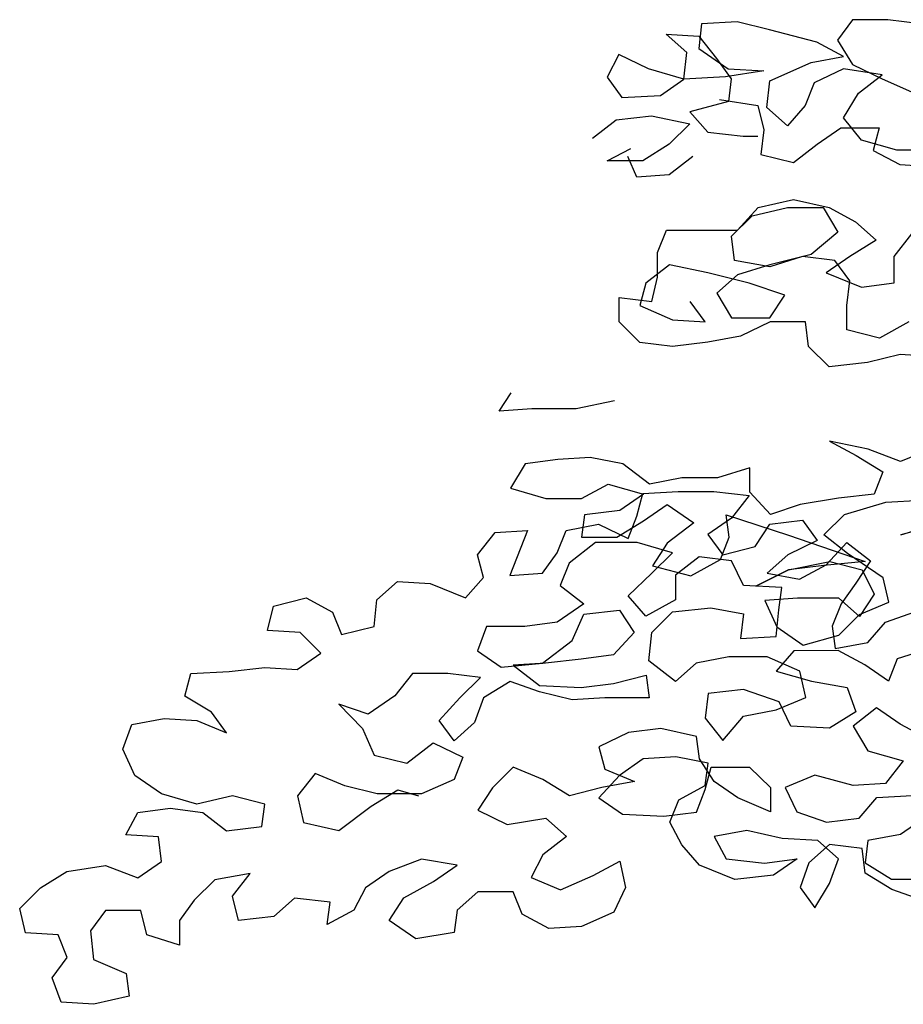
# Model space of a CAD drawing. Units: inches. Extents: x -235 to 227, y 20 to 46.
# Drawn here: x 186 to 188, y 36 to 39 of the extents above; entities that cross this region are included whole.
import ezdxf

# ---------------------------------------------------------------- set-up
doc = ezdxf.new("R2010")
doc.units = ezdxf.units.IN
doc.header["$MEASUREMENT"] = 0
doc.layers.add('1-ARBOL', color=6, linetype='Continuous')

# ---------------------------------------------------------------- blocks, each defined once
blk = doc.blocks.new('ARBOL FONDO')
at = {"layer": '1-ARBOL', "color": 0, "linetype": 'ByBlock', "lineweight": -2}
for p, q in [((-6.5442, 6.8576), (-6.5517, 6.7955)), ((-6.4542, 6.8629), (-6.5442, 6.8576)), ((-6.3716, 6.8422), (-6.4542, 6.8629)), ((-6.1615, 6.8683), (-6.199, 6.8164)), ((-6.0715, 6.8683), (-6.1615, 6.8683)), ((-5.9889, 6.858), (-6.0715, 6.8683)), ((-6.6343, 6.8317), (-6.5517, 6.8265)), ((-6.5817, 6.7851), (-6.6343, 6.8317)), ((-6.5517, 6.8265), (-6.5066, 6.7696)), ((-6.2515, 6.8112), (-6.3716, 6.8422)), ((-6.1839, 6.775), (-6.2515, 6.8112)), ((-6.199, 6.8164), (-6.1614, 6.7543)), ((-6.7542, 6.7798), (-6.7842, 6.7228)), ((-6.6792, 6.7436), (-6.7542, 6.7798)), ((-6.5891, 6.7177), (-6.5817, 6.7851)), ((-6.5517, 6.7955), (-6.4766, 6.7437)), ((-6.2665, 6.7594), (-6.1839, 6.775)), ((-6.5066, 6.7696), (-6.469, 6.7178)), ((-6.3715, 6.7127), (-6.2665, 6.7594)), ((-6.1614, 6.7543), (-6.0863, 6.718)), ((-6.5891, 6.7177), (-6.6792, 6.7436)), ((-6.3865, 6.7386), (-6.484, 6.723)), ((-6.4766, 6.7437), (-6.3865, 6.7386)), ((-6.1839, 6.7439), (-6.2589, 6.7076)), ((-6.0863, 6.7284), (-6.1839, 6.7439)), ((-6.1463, 6.6817), (-6.0863, 6.7284)), ((-6.7842, 6.7228), (-6.7466, 6.671)), ((-6.6491, 6.6762), (-6.5891, 6.7177)), ((-6.484, 6.723), (-6.5891, 6.7177)), ((-6.469, 6.7178), (-6.4764, 6.6608)), ((-6.3789, 6.6453), (-6.3715, 6.7127)), ((-6.2589, 6.7076), (-6.2813, 6.6505)), ((-6.0863, 6.718), (-6.0037, 6.6818)), ((-6.7466, 6.671), (-6.6491, 6.6762)), ((-6.1837, 6.6195), (-6.1463, 6.6817)), ((-6.4764, 6.6608), (-6.574, 6.6348)), ((-6.499, 6.6659), (-6.4014, 6.6505)), ((-6.4014, 6.6505), (-6.3863, 6.5883)), ((-6.2813, 6.6505), (-6.3263, 6.5987)), ((-6.7615, 6.614), (-6.6715, 6.6244)), ((-6.6715, 6.6244), (-6.5739, 6.6037)), ((-6.574, 6.6348), (-6.5289, 6.583)), ((-6.3263, 6.5987), (-6.3789, 6.6453)), ((-6.8215, 6.5673), (-6.7615, 6.614)), ((-6.5739, 6.6037), (-6.6264, 6.5519)), ((-6.1386, 6.5625), (-6.1837, 6.6195)), ((-6.5289, 6.583), (-6.4388, 6.5727)), ((-6.3863, 6.5883), (-6.3937, 6.5261)), ((-6.2512, 6.5521), (-6.1912, 6.5936)), ((-6.1912, 6.5936), (-6.0936, 6.5937)), ((-6.0936, 6.5937), (-6.1086, 6.5366)), ((-6.6264, 6.5519), (-6.6939, 6.5104)), ((-6.4388, 6.5727), (-6.4013, 6.5727)), ((-6.3111, 6.5054), (-6.2512, 6.5521)), ((-6.0485, 6.5367), (-6.1386, 6.5625)), ((-6.7839, 6.5103), (-6.7239, 6.5414)), ((-6.3937, 6.5261), (-6.3111, 6.5054)), ((-6.1086, 6.5366), (-6.041, 6.5004)), ((-5.9285, 6.5368), (-6.0485, 6.5367)), ((-6.6939, 6.5104), (-6.7839, 6.5103)), ((-6.7088, 6.4689), (-6.7314, 6.5207)), ((-6.5663, 6.5208), (-6.6263, 6.4741)), ((-6.041, 6.5004), (-5.9584, 6.4953)), ((-6.6263, 6.4741), (-6.7088, 6.4689)), ((-6.401, 6.3914), (-6.311, 6.4122)), ((-6.311, 6.4122), (-6.2209, 6.3915)), ((-6.4535, 6.3343), (-6.401, 6.3914)), ((-6.416, 6.3706), (-6.326, 6.3914)), ((-6.326, 6.3914), (-6.236, 6.3915)), ((-6.236, 6.3915), (-6.1984, 6.3293)), ((-6.2209, 6.3915), (-6.1534, 6.3553)), ((-6.4685, 6.3188), (-6.416, 6.3706)), ((-6.1534, 6.3553), (-6.1008, 6.3087)), ((-6.656, 6.2772), (-6.6336, 6.3342)), ((-6.6336, 6.3342), (-6.4535, 6.3343)), ((-6.1984, 6.3293), (-6.2658, 6.2723)), ((-6.0557, 6.2672), (-6.0107, 6.3243)), ((-6.4609, 6.2566), (-6.4685, 6.3188)), ((-6.1008, 6.3087), (-6.1683, 6.2672)), ((-6.6559, 6.215), (-6.656, 6.2772)), ((-6.3708, 6.2411), (-6.4609, 6.2566)), ((-6.2658, 6.2723), (-6.3708, 6.2463)), ((-6.2883, 6.2671), (-6.3708, 6.2411)), ((-6.2058, 6.2568), (-6.2883, 6.2671)), ((-6.1683, 6.2672), (-6.2282, 6.2257)), ((-6.1682, 6.205), (-6.2058, 6.2568)), ((-6.0556, 6.1999), (-6.0557, 6.2672)), ((-6.626, 6.2461), (-6.6859, 6.1995)), ((-6.5284, 6.2255), (-6.626, 6.2461)), ((-6.4233, 6.1996), (-6.5284, 6.2255)), ((-6.3708, 6.2463), (-6.4533, 6.2203)), ((-6.2282, 6.2257), (-6.1381, 6.1894)), ((-6.6859, 6.1995), (-6.7009, 6.1425)), ((-6.6709, 6.1528), (-6.6559, 6.215)), ((-6.4533, 6.2203), (-6.5058, 6.1737)), ((-6.3332, 6.1686), (-6.4233, 6.1996)), ((-6.1756, 6.1428), (-6.1682, 6.205)), ((-6.1381, 6.1894), (-6.0556, 6.1999)), ((-6.5058, 6.1737), (-6.4682, 6.1115)), ((-6.7534, 6.1631), (-6.6709, 6.1528)), ((-6.7533, 6.101), (-6.7534, 6.1631)), ((-6.5357, 6.1011), (-6.5733, 6.1529)), ((-6.3707, 6.1116), (-6.3332, 6.1686)), ((-6.7009, 6.1425), (-6.6183, 6.1062)), ((-6.1755, 6.0806), (-6.1756, 6.1428)), ((-6.7008, 6.0492), (-6.7533, 6.101)), ((-6.6183, 6.1062), (-6.5357, 6.1011)), ((-6.4682, 6.1115), (-6.3707, 6.1116)), ((-6.3706, 6.1012), (-6.4456, 6.0649)), ((-6.2806, 6.1013), (-6.3706, 6.1012)), ((-6.273, 6.0391), (-6.2806, 6.1013)), ((-6.018, 6.1014), (-6.0929, 6.0599)), ((-6.0929, 6.0599), (-6.1755, 6.0806)), ((-6.6182, 6.0389), (-6.7008, 6.0492)), ((-6.5282, 6.0493), (-6.6182, 6.0389)), ((-6.4456, 6.0649), (-6.5282, 6.0493)), ((-6.2204, 5.9873), (-6.273, 6.0391)), ((-6.0404, 6.0185), (-6.1229, 5.9977)), ((-5.9578, 6.0134), (-6.0404, 6.0185)), ((-6.1229, 5.9977), (-6.2204, 5.9873)), ((-7.0581, 5.8748), (-7.0282, 5.9215)), ((-6.7655, 5.9009), (-6.863, 5.8801)), ((-6.9756, 5.8801), (-7.0581, 5.8748)), ((-6.863, 5.8801), (-6.9756, 5.8801)), ((-6.2193, 5.7985), (-6.1517, 5.7623)), ((-6.1217, 5.7779), (-6.2193, 5.7985)), ((-6.0391, 5.7468), (-6.1217, 5.7779)), ((-5.9641, 5.778), (-6.0391, 5.7468)), ((-6.9096, 5.7515), (-6.9921, 5.7411)), ((-6.827, 5.7567), (-6.9096, 5.7515)), ((-6.7445, 5.7412), (-6.827, 5.7567)), ((-6.1517, 5.7623), (-6.0841, 5.7209)), ((-6.9921, 5.7411), (-7.0295, 5.6789)), ((-6.6769, 5.6894), (-6.7445, 5.7412)), ((-6.4218, 5.7311), (-6.5043, 5.7051)), ((-6.4217, 5.6689), (-6.4218, 5.7311)), ((-6.5943, 5.705), (-6.6769, 5.6894)), ((-6.5043, 5.7051), (-6.5943, 5.705)), ((-6.0841, 5.7209), (-6.1065, 5.6639)), ((-7.0295, 5.6789), (-6.9395, 5.653)), ((-6.8494, 5.6531), (-6.7819, 5.6894)), ((-6.7819, 5.6894), (-6.6918, 5.6635)), ((-6.9395, 5.653), (-6.8494, 5.6531)), ((-6.6918, 5.6635), (-6.7518, 5.622)), ((-6.7084, 5.6082), (-6.6935, 5.6653)), ((-6.6935, 5.6653), (-6.6035, 5.6705)), ((-6.6035, 5.6705), (-6.5134, 5.6705)), ((-6.5134, 5.6705), (-6.4234, 5.6602)), ((-6.4234, 5.6602), (-6.4683, 5.6032)), ((-6.3691, 5.6119), (-6.4217, 5.6689)), ((-6.1966, 5.6535), (-6.2941, 5.6379)), ((-6.1065, 5.6639), (-6.1966, 5.6535)), ((-6.6917, 5.5962), (-6.6318, 5.6376)), ((-6.6318, 5.6376), (-6.5642, 5.5911)), ((-6.2941, 5.6379), (-6.3691, 5.6119)), ((-6.1815, 5.612), (-6.0765, 5.6432)), ((-6.0765, 5.6432), (-5.9864, 5.6484)), ((-6.8418, 5.6116), (-6.8493, 5.5546)), ((-6.7518, 5.622), (-6.8418, 5.6116)), ((-6.7309, 5.5512), (-6.7084, 5.6082)), ((-6.4683, 5.6032), (-6.5283, 5.5617)), ((-6.4817, 5.6118), (-6.324, 5.5601)), ((-6.4741, 5.5548), (-6.4817, 5.6118)), ((-6.234, 5.5602), (-6.1815, 5.612)), ((-6.8885, 5.5719), (-6.806, 5.5875)), ((-6.806, 5.5875), (-6.7309, 5.5512)), ((-6.7592, 5.5547), (-6.6917, 5.5962)), ((-6.5642, 5.5911), (-6.6316, 5.5392)), ((-6.4082, 5.5307), (-6.3707, 5.5877)), ((-6.3707, 5.5877), (-6.2882, 5.5981)), ((-6.2882, 5.5981), (-6.2506, 5.5463)), ((-6.0388, 5.5603), (-5.9563, 5.5863)), ((-5.9413, 5.5863), (-6.0388, 5.5603)), ((-7.1135, 5.5095), (-7.0686, 5.5666)), ((-7.0686, 5.5666), (-6.986, 5.5718)), ((-6.986, 5.5718), (-7.0309, 5.4578)), ((-6.9109, 5.5148), (-6.8885, 5.5719)), ((-6.8493, 5.5546), (-6.7592, 5.5547)), ((-6.5283, 5.5617), (-6.4907, 5.5099)), ((-6.4965, 5.4978), (-6.4741, 5.5548)), ((-6.324, 5.5601), (-6.1288, 5.4929)), ((-6.1739, 5.5136), (-6.234, 5.5602)), ((-6.8134, 5.5408), (-6.8809, 5.4889)), ((-6.7083, 5.5409), (-6.8134, 5.5408)), ((-6.6183, 5.515), (-6.7083, 5.5409)), ((-6.6316, 5.5392), (-6.6691, 5.4822)), ((-6.4907, 5.5099), (-6.4082, 5.5307)), ((-6.2506, 5.5463), (-6.3256, 5.51)), ((-6.228, 5.4842), (-6.1756, 5.5412)), ((-6.1756, 5.5412), (-6.1155, 5.4946)), ((-7.0984, 5.4525), (-7.1135, 5.5095)), ((-6.9484, 5.463), (-6.9109, 5.5148)), ((-6.6707, 5.4632), (-6.6183, 5.515)), ((-6.5507, 5.5047), (-6.6107, 5.458)), ((-6.4682, 5.4944), (-6.5507, 5.5047)), ((-6.3256, 5.51), (-6.3781, 5.4634)), ((-6.0837, 5.4515), (-6.1739, 5.5136)), ((-6.8809, 5.4889), (-6.9033, 5.4319)), ((-6.6691, 5.4822), (-6.5715, 5.4563)), ((-6.5715, 5.4563), (-6.4965, 5.4978)), ((-6.4381, 5.4322), (-6.4682, 5.4944)), ((-6.3239, 5.472), (-6.2189, 5.4928)), ((-6.2338, 5.4824), (-6.3239, 5.472)), ((-6.2955, 5.4479), (-6.228, 5.4842)), ((-6.1288, 5.4929), (-6.2338, 5.4824)), ((-6.2189, 5.4928), (-6.1363, 5.4721)), ((-6.1155, 5.4946), (-6.1529, 5.4376)), ((-7.1434, 5.4007), (-7.0984, 5.4525)), ((-7.0309, 5.4578), (-6.9484, 5.463)), ((-6.7307, 5.4061), (-6.6707, 5.4632)), ((-6.6107, 5.458), (-6.6106, 5.3958)), ((-6.4064, 5.4305), (-6.3239, 5.472)), ((-6.3239, 5.472), (-6.4064, 5.4305)), ((-6.3781, 5.4634), (-6.2955, 5.4479)), ((-6.1363, 5.4721), (-6.1062, 5.41)), ((-6.0686, 5.3893), (-6.0837, 5.4515)), ((-7.3685, 5.3954), (-7.316, 5.442)), ((-7.316, 5.442), (-7.2335, 5.4369)), ((-7.2335, 5.4369), (-7.1434, 5.4007)), ((-6.9033, 5.4319), (-6.8432, 5.3853)), ((-6.3405, 5.4271), (-6.4381, 5.4322)), ((-6.3479, 5.3701), (-6.3405, 5.4271)), ((-6.1529, 5.4376), (-6.1904, 5.3858)), ((-7.6311, 5.3797), (-7.5486, 5.4004)), ((-7.5486, 5.4004), (-7.481, 5.3642)), ((-6.6856, 5.3543), (-6.7307, 5.4061)), ((-6.3013, 5.3995), (-6.3838, 5.3943)), ((-6.1962, 5.3996), (-6.3013, 5.3995)), ((-6.1436, 5.353), (-6.1962, 5.3996)), ((-6.1062, 5.41), (-6.1436, 5.353)), ((-7.6461, 5.3175), (-7.6311, 5.3797)), ((-7.3759, 5.328), (-7.3685, 5.3954)), ((-6.8432, 5.3853), (-6.9107, 5.3387)), ((-6.6106, 5.3958), (-6.6856, 5.3543)), ((-6.6181, 5.3648), (-6.5205, 5.3752)), ((-6.5205, 5.3752), (-6.438, 5.3597)), ((-6.3838, 5.3943), (-6.3537, 5.3269)), ((-6.1904, 5.3858), (-6.2128, 5.3287)), ((-6.1436, 5.3581), (-6.0686, 5.3893)), ((-7.481, 5.3642), (-7.4584, 5.3072)), ((-6.8731, 5.292), (-6.8432, 5.3594)), ((-6.8432, 5.3594), (-6.7531, 5.3698)), ((-6.7531, 5.3698), (-6.7155, 5.3129)), ((-6.6705, 5.3129), (-6.6181, 5.3648)), ((-6.438, 5.3597), (-6.4454, 5.2975)), ((-6.3553, 5.3027), (-6.3479, 5.3701)), ((-6.1961, 5.3063), (-6.1436, 5.3581)), ((-6.0777, 5.3392), (-6.0027, 5.3651)), ((-7.4584, 5.3072), (-7.3759, 5.328)), ((-7.0908, 5.3282), (-7.1132, 5.266)), ((-6.9932, 5.3282), (-7.0908, 5.3282)), ((-6.9107, 5.3387), (-6.9932, 5.3282)), ((-6.3537, 5.3269), (-6.2861, 5.2803)), ((-6.2128, 5.3287), (-6.2052, 5.2717)), ((-6.1227, 5.2873), (-6.0777, 5.3392)), ((-7.5635, 5.3123), (-7.6461, 5.3175)), ((-7.5109, 5.2606), (-7.5635, 5.3123)), ((-6.7155, 5.3129), (-6.768, 5.2558)), ((-6.6779, 5.2404), (-6.6705, 5.3129)), ((-6.4454, 5.2975), (-6.3553, 5.3027)), ((-6.2861, 5.2803), (-6.1961, 5.3063)), ((-6.9481, 5.235), (-6.8731, 5.292)), ((-6.2052, 5.2717), (-6.1227, 5.2873)), ((-7.5709, 5.2191), (-7.5109, 5.2606)), ((-7.1132, 5.266), (-7.0531, 5.2246)), ((-6.768, 5.2558), (-6.8505, 5.2454)), ((-6.4753, 5.2508), (-6.5579, 5.2352)), ((-6.3778, 5.2509), (-6.4753, 5.2508)), ((-6.2952, 5.2147), (-6.3778, 5.2509)), ((-6.3103, 5.2665), (-6.3552, 5.2146)), ((-6.1977, 5.2666), (-6.3103, 5.2665)), ((-6.1301, 5.2303), (-6.1977, 5.2666)), ((-5.9651, 5.2719), (-6.0476, 5.2459)), ((-7.7435, 5.2138), (-7.6534, 5.2242)), ((-7.6534, 5.2242), (-7.5709, 5.2191)), ((-7.0531, 5.2246), (-6.9481, 5.235)), ((-6.9406, 5.235), (-7.0231, 5.2298)), ((-7.0231, 5.2298), (-6.9555, 5.178)), ((-6.8505, 5.2454), (-6.9406, 5.235)), ((-6.6103, 5.1886), (-6.6779, 5.2404)), ((-6.5579, 5.2352), (-6.6103, 5.1886)), ((-6.07, 5.1889), (-6.1301, 5.2303)), ((-6.0476, 5.2459), (-6.07, 5.1889)), ((-7.8559, 5.1515), (-7.841, 5.2085)), ((-7.841, 5.2085), (-7.7435, 5.2138)), ((-7.2782, 5.2089), (-7.3232, 5.1519)), ((-7.1882, 5.2089), (-7.2782, 5.2089)), ((-7.1056, 5.1986), (-7.1882, 5.2089)), ((-6.7679, 5.1833), (-6.6854, 5.2041)), ((-6.6854, 5.2041), (-6.6778, 5.1471)), ((-6.3552, 5.2146), (-6.2651, 5.1888)), ((-6.2801, 5.1473), (-6.2952, 5.2147)), ((-7.1581, 5.1468), (-7.1056, 5.1986)), ((-7.0306, 5.1883), (-7.098, 5.1468)), ((-6.9555, 5.1624), (-7.0306, 5.1883)), ((-6.9555, 5.178), (-6.8504, 5.1729)), ((-6.8504, 5.1729), (-6.7679, 5.1833)), ((-6.2651, 5.1888), (-6.1751, 5.1733)), ((-7.7884, 5.1101), (-7.8559, 5.1515)), ((-7.3232, 5.1519), (-7.3906, 5.1052)), ((-6.8729, 5.1418), (-6.9555, 5.1624)), ((-6.5277, 5.1575), (-6.5352, 5.0954)), ((-6.4377, 5.168), (-6.5277, 5.1575)), ((-6.3476, 5.1369), (-6.4377, 5.168)), ((-6.1751, 5.1733), (-6.1525, 5.1111)), ((-7.4657, 5.131), (-7.4056, 5.0689)), ((-7.3906, 5.1052), (-7.4657, 5.131)), ((-7.2105, 5.0897), (-7.1581, 5.1468)), ((-7.098, 5.1468), (-7.1205, 5.0846)), ((-6.7904, 5.147), (-6.8729, 5.1418)), ((-6.6778, 5.1471), (-6.7904, 5.147)), ((-6.3551, 5.1162), (-6.2801, 5.1473)), ((-6.3175, 5.0748), (-6.3476, 5.1369)), ((-7.7508, 5.0583), (-7.7884, 5.1101)), ((-6.4901, 5.0384), (-6.4376, 5.1006)), ((-6.4376, 5.1006), (-6.3551, 5.1162)), ((-6.1525, 5.1111), (-6.22, 5.0696)), ((-6.1, 5.1215), (-6.1599, 5.0749)), ((-6.0399, 5.0801), (-6.1, 5.1215)), ((-8.0134, 5.0167), (-7.9909, 5.0789)), ((-7.9909, 5.0789), (-7.9084, 5.0945)), ((-7.9084, 5.0945), (-7.8258, 5.0894)), ((-7.8258, 5.0894), (-7.7508, 5.0583)), ((-7.1729, 5.0379), (-7.2105, 5.0897)), ((-7.1205, 5.0846), (-7.1729, 5.0379)), ((-6.5352, 5.0954), (-6.4901, 5.0384)), ((-6.22, 5.0696), (-6.3175, 5.0748)), ((-6.1599, 5.0749), (-6.1223, 5.0127)), ((-5.9723, 5.0439), (-6.0399, 5.0801)), ((-7.4056, 5.0689), (-7.3755, 5.0015)), ((-6.7302, 5.059), (-6.8052, 5.0226)), ((-6.6477, 5.0694), (-6.7302, 5.059)), ((-6.5576, 5.0487), (-6.6477, 5.0694)), ((-7.2929, 4.9809), (-7.2255, 5.0327)), ((-7.2255, 5.0327), (-7.1504, 4.9965)), ((-6.55, 4.9917), (-6.5576, 5.0487)), ((-7.9832, 4.9493), (-8.0134, 5.0167)), ((-7.3755, 5.0015), (-7.2929, 4.9809)), ((-6.8052, 5.0226), (-6.7901, 4.9656)), ((-6.1223, 5.0127), (-6.0323, 4.9868)), ((-7.1504, 4.9965), (-7.1728, 4.9395)), ((-6.6926, 4.9916), (-6.7526, 4.9501)), ((-6.6101, 4.9968), (-6.6926, 4.9916)), ((-6.5275, 4.9814), (-6.6101, 4.9968)), ((-6.5124, 4.9347), (-6.55, 4.9917)), ((-6.5349, 4.9244), (-6.5275, 4.9814)), ((-6.0323, 4.9868), (-6.0772, 4.9298)), ((-7.9156, 4.9028), (-7.9832, 4.9493)), ((-7.5255, 4.9548), (-7.5705, 4.8978)), ((-7.4504, 4.9238), (-7.5255, 4.9548)), ((-7.0228, 4.9707), (-7.0752, 4.9188)), ((-6.9477, 4.9396), (-7.0228, 4.9707)), ((-6.7526, 4.9501), (-6.805, 4.8931)), ((-6.7901, 4.9656), (-6.715, 4.9346)), ((-6.5349, 4.914), (-6.52, 4.971)), ((-6.52, 4.971), (-6.4224, 4.9711)), ((-6.4224, 4.9711), (-6.3698, 4.9193)), ((-6.2573, 4.9504), (-6.3323, 4.9193)), ((-6.1597, 4.9246), (-6.2573, 4.9504)), ((-7.1728, 4.9395), (-7.2553, 4.9032)), ((-6.8801, 4.8982), (-6.9477, 4.9396)), ((-6.715, 4.9346), (-6.7976, 4.919)), ((-6.6024, 4.888), (-6.5349, 4.9244)), ((-6.4524, 4.8933), (-6.5124, 4.9347)), ((-6.0772, 4.9298), (-6.1597, 4.9246)), ((-7.8256, 4.8769), (-7.9156, 4.9028)), ((-7.3679, 4.9031), (-7.4504, 4.9238)), ((-7.3828, 4.872), (-7.3153, 4.9135)), ((-7.2553, 4.9032), (-7.3679, 4.9031)), ((-7.3153, 4.9135), (-7.2628, 4.898)), ((-7.0752, 4.9188), (-7.1127, 4.8618)), ((-6.7976, 4.919), (-6.8801, 4.8982)), ((-6.5574, 4.857), (-6.5349, 4.914)), ((-6.3698, 4.9193), (-6.3698, 4.8571)), ((-6.3323, 4.9193), (-6.3022, 4.8571)), ((-7.7355, 4.8977), (-7.8256, 4.8769)), ((-7.653, 4.877), (-7.7355, 4.8977)), ((-7.6604, 4.82), (-7.653, 4.877)), ((-7.5705, 4.8978), (-7.5554, 4.8304)), ((-6.805, 4.8931), (-6.745, 4.8517)), ((-6.6249, 4.831), (-6.6024, 4.888)), ((-6.3698, 4.8571), (-6.4524, 4.8933)), ((-6.1446, 4.8417), (-6.0997, 4.8935)), ((-6.0997, 4.8935), (-6.0096, 4.8988)), ((-8.0056, 4.7991), (-7.9756, 4.8561)), ((-7.9756, 4.8561), (-7.8931, 4.8665)), ((-7.8931, 4.8665), (-7.8105, 4.8562)), ((-7.8105, 4.8562), (-7.7504, 4.8096)), ((-7.4653, 4.8098), (-7.3828, 4.872)), ((-7.1127, 4.8618), (-7.0376, 4.8256)), ((-6.745, 4.8517), (-6.6399, 4.8466)), ((-6.6399, 4.8466), (-6.5574, 4.857)), ((-6.3022, 4.8571), (-6.2272, 4.8313)), ((-7.5554, 4.8304), (-7.4653, 4.8098)), ((-7.0376, 4.8256), (-6.94, 4.8412)), ((-6.94, 4.8412), (-6.8875, 4.7946)), ((-6.5948, 4.774), (-6.6249, 4.831)), ((-6.2272, 4.8313), (-6.1446, 4.8417)), ((-5.9795, 4.8418), (-6.0395, 4.8003)), ((-7.923, 4.7939), (-8.0056, 4.7991)), ((-7.7504, 4.8096), (-7.6604, 4.82)), ((-6.4297, 4.8104), (-6.5123, 4.7948)), ((-6.3397, 4.7897), (-6.4297, 4.8104)), ((-6.0395, 4.8003), (-6.122, 4.7847)), ((-7.9154, 4.7318), (-7.923, 4.7939)), ((-6.8875, 4.7946), (-6.9474, 4.7479)), ((-6.5497, 4.7223), (-6.5948, 4.774)), ((-6.5123, 4.7948), (-6.4822, 4.7378)), ((-6.2496, 4.7846), (-6.3397, 4.7897)), ((-6.2196, 4.7743), (-6.272, 4.7276)), ((-6.197, 4.738), (-6.2496, 4.7846)), ((-6.137, 4.764), (-6.2196, 4.7743)), ((-6.122, 4.7847), (-6.1295, 4.7277)), ((-6.1294, 4.7018), (-6.137, 4.764)), ((-7.9754, 4.6903), (-7.9154, 4.7318)), ((-7.2551, 4.7373), (-7.3376, 4.7062)), ((-7.165, 4.7219), (-7.2551, 4.7373)), ((-6.9474, 4.7479), (-6.9774, 4.6909)), ((-6.8198, 4.6962), (-6.7523, 4.7325)), ((-6.7523, 4.7325), (-6.7372, 4.6651)), ((-6.4822, 4.7378), (-6.3846, 4.7275)), ((-6.3846, 4.7275), (-6.3021, 4.738)), ((-6.3021, 4.738), (-6.362, 4.6965)), ((-6.272, 4.7276), (-6.2945, 4.6654)), ((-6.2194, 4.6758), (-6.197, 4.738)), ((-6.1295, 4.7277), (-6.0619, 4.6863)), ((-8.223, 4.6642), (-8.1555, 4.7057)), ((-8.1555, 4.7057), (-8.058, 4.7213)), ((-8.058, 4.7213), (-7.9754, 4.6903)), ((-7.6903, 4.7008), (-7.7803, 4.6852)), ((-7.7352, 4.6438), (-7.6903, 4.7008)), ((-7.3376, 4.7062), (-7.3976, 4.6647)), ((-7.225, 4.6804), (-7.165, 4.7219)), ((-6.4596, 4.686), (-6.5497, 4.7223)), ((-6.0618, 4.6604), (-6.1294, 4.7018)), ((-7.7803, 4.6852), (-7.8327, 4.6333)), ((-7.3, 4.6389), (-7.225, 4.6804)), ((-6.9774, 4.6909), (-6.9023, 4.6598)), ((-6.9023, 4.6598), (-6.8198, 4.6962)), ((-6.362, 4.6965), (-6.4596, 4.686)), ((-6.2569, 4.6136), (-6.2194, 4.6758)), ((-6.0619, 4.6863), (-5.9568, 4.6864)), ((-8.2755, 4.6123), (-8.223, 4.6642)), ((-7.3976, 4.6647), (-7.4275, 4.6077)), ((-7.1124, 4.6545), (-7.1649, 4.6079)), ((-7.0223, 4.6546), (-7.1124, 4.6545)), ((-6.9998, 4.5976), (-7.0223, 4.6546)), ((-6.7372, 4.6651), (-6.7671, 4.6029)), ((-6.2945, 4.6654), (-6.2569, 4.6136)), ((-5.9868, 4.6345), (-6.0618, 4.6604)), ((-7.8327, 4.6333), (-7.8702, 4.5815)), ((-7.7201, 4.5816), (-7.7352, 4.6438)), ((-7.5776, 4.6387), (-7.6301, 4.592)), ((-7.4876, 4.6284), (-7.5776, 4.6387)), ((-7.495, 4.5714), (-7.4876, 4.6284)), ((-7.3374, 4.5818), (-7.3, 4.6389)), ((-8.2604, 4.5502), (-8.2755, 4.6123)), ((-8.0578, 4.6073), (-8.0953, 4.5555)), ((-7.9678, 4.6074), (-8.0578, 4.6073)), ((-7.9527, 4.5452), (-7.9678, 4.6074)), ((-7.4275, 4.6077), (-7.495, 4.5714)), ((-7.1649, 4.6079), (-7.1723, 4.5509)), ((-6.7671, 4.6029), (-6.8496, 4.5666)), ((-7.8702, 4.5815), (-7.8701, 4.5193)), ((-7.6301, 4.592), (-7.7201, 4.5816)), ((-7.2698, 4.5352), (-7.3374, 4.5818)), ((-6.9322, 4.5614), (-6.9998, 4.5976)), ((-8.1778, 4.545), (-8.2604, 4.5502)), ((-8.0953, 4.5555), (-8.0877, 4.4829)), ((-7.1723, 4.5509), (-7.2698, 4.5352)), ((-6.8496, 4.5666), (-6.9322, 4.5614)), ((-8.1552, 4.4881), (-8.1778, 4.545)), ((-7.8701, 4.5193), (-7.9527, 4.5452)), ((-8.1927, 4.4362), (-8.1552, 4.4881)), ((-8.0877, 4.4829), (-8.0051, 4.4467)), ((-8.1701, 4.374), (-8.1927, 4.4362)), ((-8.0051, 4.4467), (-7.9975, 4.3897)), ((-8.0875, 4.3689), (-8.1701, 4.374)), ((-7.9975, 4.3897), (-8.0875, 4.3689))]:
    blk.add_line(p, q, dxfattribs=at)

msp = doc.modelspace()

# ---------------------------------------------------------------- block references
at = {"layer": '1-ARBOL', "color": 252}
msp.add_blockref('ARBOL FONDO', (193.8495, 31.9518), dxfattribs=at)

doc.saveas('drawing.dxf')
